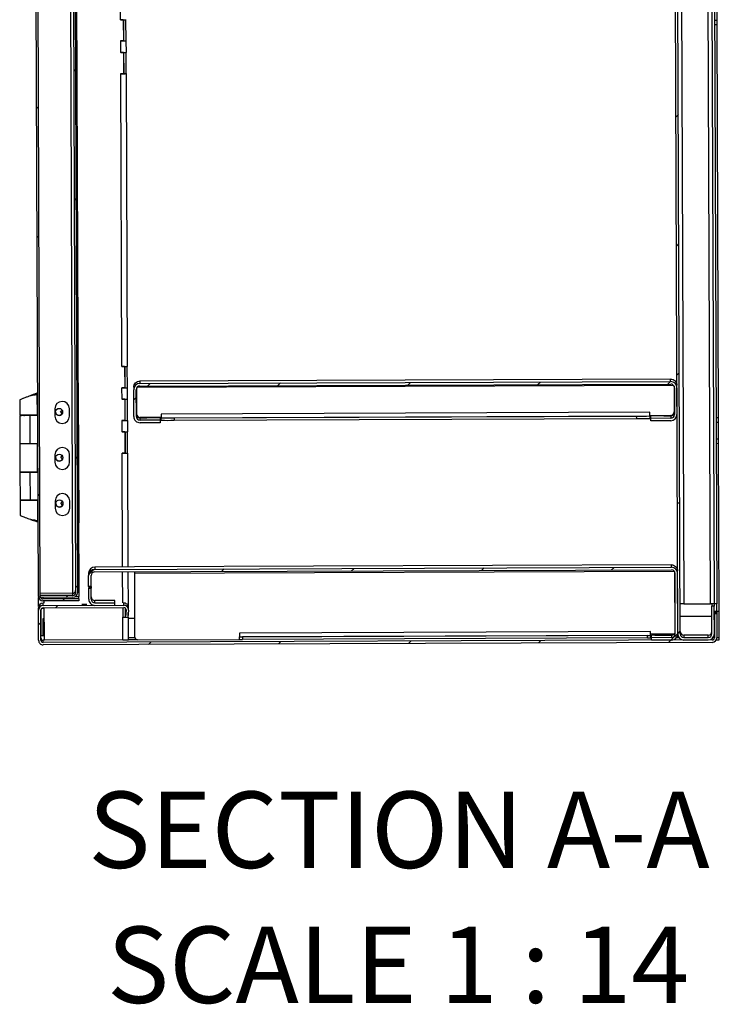
# Model space of a CAD drawing. Units: inches. Extents: x 0.5 to 10.5, y 0.5 to 8.
# Drawn here: x 6.4 to 7.3, y 5.2 to 6.5 of the extents above; entities that cross this region are included whole.
import ezdxf

# ---------------------------------------------------------------- set-up
doc = ezdxf.new("R2010")
doc.units = ezdxf.units.IN
doc.header["$MEASUREMENT"] = 0
doc.styles.add('SLDTEXTSTYLE0', font='TXT', dxfattribs={"width": 0.75})
doc.styles.add('SLDTEXTSTYLE3', font='TXT', dxfattribs={"width": 0.6875})

msp = doc.modelspace()

# ---------------------------------------------------------------- hatches: boundary and pattern name
at = {"linetype": 'Continuous', "lineweight": 18}
h = msp.add_hatch(dxfattribs=at)
h.set_pattern_fill('ANSI31', style=0)
edge = h.paths.add_edge_path(flags=0)
edge.add_line((7.3044, 7.36348), (7.30454, 7.32583))
edge.add_line((7.30454, 7.32583), (7.30797, 7.32585))
edge.add_line((7.30797, 7.32585), (7.30783, 7.36349))
edge.add_ellipse((7.2994, 7.36346), major_axis=(0.00003, -0.00843), ratio=0.9999931, start_angle=90, end_angle=180)
edge.add_line((7.29937, 7.37189), (7.26623, 7.37176))
edge.add_ellipse((7.26626, 7.36334), major_axis=(0.00003, -0.00843), ratio=0.9999931, start_angle=180, end_angle=270)
edge.add_line((7.25783, 7.3633), (7.26409, 5.6723))
edge.add_ellipse((7.27252, 5.67234), major_axis=(0.00003, -0.00843), ratio=0.9999931, start_angle=270, end_angle=360)
edge.add_line((7.27255, 5.66391), (7.30569, 5.66403))
edge.add_ellipse((7.30566, 5.67246), major_axis=(0.00003, -0.00843), ratio=0.9999931, start_angle=0, end_angle=90)
edge.add_line((7.31409, 5.67249), (7.31395, 5.71013))
edge.add_line((7.31395, 5.71013), (7.31052, 5.71012))
edge.add_line((7.31052, 5.71012), (7.31066, 5.67248))
edge.add_ellipse((7.30566, 5.67246), major_axis=(0.00002, -0.005), ratio=0.9999931, start_angle=0, end_angle=90, ccw=False)
edge.add_line((7.30568, 5.66746), (7.27254, 5.66734))
edge.add_ellipse((7.27252, 5.67234), major_axis=(0.00002, -0.005), ratio=0.9999931, start_angle=-90, end_angle=0, ccw=False)
edge.add_line((7.26752, 5.67232), (7.26126, 7.36332))
edge.add_ellipse((7.26626, 7.36334), major_axis=(0.00002, -0.005), ratio=0.9999931, start_angle=180, end_angle=270, ccw=False)
edge.add_line((7.26624, 7.36834), (7.29938, 7.36846))
edge.add_ellipse((7.2994, 7.36346), major_axis=(0.00002, -0.005), ratio=0.9999931, start_angle=90, end_angle=180, ccw=False)
h = msp.add_hatch(dxfattribs=at)
h.set_pattern_fill('ANSI32', angle=3e-322, style=0)
edge = h.paths.add_edge_path(flags=0)
edge.add_line((6.44088, 7.30939), (6.44087, 7.31192))
edge.add_line((6.44087, 7.31192), (6.39198, 7.31174))
edge.add_ellipse((6.392, 7.30563), major_axis=(-0.00002, 0.00611), ratio=0.9999931, start_angle=0, end_angle=90)
edge.add_line((6.38589, 7.30561), (6.39175, 5.72354))
edge.add_ellipse((6.39786, 5.72356), major_axis=(0.00002, -0.00611), ratio=0.9999931, start_angle=270, end_angle=360)
edge.add_line((6.39788, 5.71746), (6.44677, 5.71764))
edge.add_line((6.44677, 5.71764), (6.44676, 5.72017))
edge.add_line((6.44676, 5.72017), (6.39787, 5.71999))
edge.add_ellipse((6.39786, 5.72356), major_axis=(0.00001, -0.00357), ratio=0.9999931, start_angle=-90, end_angle=0, ccw=False)
edge.add_line((6.39429, 5.72355), (6.38843, 7.30562))
edge.add_ellipse((6.392, 7.30563), major_axis=(-0.00001, 0.00357), ratio=0.9999931, start_angle=0, end_angle=90, ccw=False)
edge.add_line((6.39199, 7.30921), (6.44088, 7.30939))
h = msp.add_hatch(dxfattribs=at)
h.set_pattern_fill('ANSI32', angle=3e-322, style=0)
edge = h.paths.add_edge_path(flags=0)
edge.add_ellipse((6.43888, 5.72836), major_axis=(-0.00001, 0.00357), ratio=0.9999931, start_angle=180, end_angle=270, ccw=False)
edge.add_line((6.43889, 5.72479), (6.39428, 5.72462))
edge.add_line((6.39428, 5.72462), (6.39429, 5.72209))
edge.add_line((6.39429, 5.72209), (6.4389, 5.72225))
edge.add_ellipse((6.43888, 5.72836), major_axis=(-0.00002, 0.00611), ratio=0.9999931, start_angle=180, end_angle=270)
edge.add_line((6.44498, 5.72838), (6.43916, 7.30117))
edge.add_ellipse((6.43305, 7.30114), major_axis=(0.00002, -0.00611), ratio=0.9999931, start_angle=90, end_angle=180)
edge.add_line((6.43303, 7.30725), (6.38842, 7.30709))
edge.add_line((6.38842, 7.30709), (6.38843, 7.30455))
edge.add_line((6.38843, 7.30455), (6.43304, 7.30471))
edge.add_ellipse((6.43305, 7.30114), major_axis=(0.00001, -0.00357), ratio=0.9999931, start_angle=90, end_angle=180, ccw=False)
edge.add_line((6.43662, 7.30116), (6.44245, 5.72837))
h = msp.add_hatch(dxfattribs=at)
h.set_pattern_fill('ANSI31', style=0)
edge = h.paths.add_edge_path(flags=0)
edge.add_line((6.55766, 5.96055), (6.55765, 5.96398))
edge.add_line((6.55765, 5.96398), (6.53036, 5.96388))
edge.add_ellipse((6.53034, 5.96888), major_axis=(-0.00002, 0.005), ratio=0.9999931, start_angle=90, end_angle=180, ccw=False)
edge.add_line((6.52534, 5.96886), (6.52521, 6.00557))
edge.add_ellipse((6.53021, 6.00559), major_axis=(0.00002, -0.005), ratio=0.9999931, start_angle=180, end_angle=270, ccw=False)
edge.add_line((6.53019, 6.01059), (7.2544, 6.01327))
edge.add_ellipse((7.25442, 6.00827), major_axis=(-0.00002, 0.005), ratio=0.9999931, start_angle=-90, end_angle=0, ccw=False)
edge.add_line((7.25942, 6.00829), (7.25955, 5.97158))
edge.add_ellipse((7.25455, 5.97156), major_axis=(0.00002, -0.005), ratio=0.9999931, start_angle=0, end_angle=90, ccw=False)
edge.add_line((7.25457, 5.96656), (7.22728, 5.96646))
edge.add_line((7.22728, 5.96646), (7.2273, 5.96303))
edge.add_line((7.2273, 5.96303), (7.25458, 5.96313))
edge.add_ellipse((7.25455, 5.97156), major_axis=(0.00003, -0.00843), ratio=0.9999931, start_angle=360, end_angle=450)
edge.add_line((7.26298, 5.97159), (7.26284, 6.0083))
edge.add_ellipse((7.25442, 6.00827), major_axis=(-0.00003, 0.00843), ratio=0.9999931, start_angle=270, end_angle=360)
edge.add_line((7.25438, 6.0167), (6.53018, 6.01402))
edge.add_ellipse((6.53021, 6.00559), major_axis=(0.00003, -0.00843), ratio=0.9999931, start_angle=180, end_angle=270)
edge.add_line((6.52178, 6.00556), (6.52191, 5.96885))
edge.add_ellipse((6.53034, 5.96888), major_axis=(-0.00003, 0.00843), ratio=0.9999931, start_angle=90, end_angle=180)
edge.add_line((6.53037, 5.96045), (6.55766, 5.96055))
h = msp.add_hatch(dxfattribs=at)
h.set_pattern_fill('ANSI31', style=0)
edge = h.paths.add_edge_path(flags=0)
edge.add_line((7.22839, 5.66717), (7.22841, 5.66374))
edge.add_line((7.22841, 5.66374), (7.25569, 5.66384))
edge.add_ellipse((7.25566, 5.67227), major_axis=(0.00003, -0.00843), ratio=0.9999931, start_angle=360, end_angle=450)
edge.add_line((7.26409, 5.6723), (7.26378, 5.75491))
edge.add_ellipse((7.25535, 5.75488), major_axis=(-0.00003, 0.00843), ratio=0.9999931, start_angle=270, end_angle=360)
edge.add_line((7.25532, 5.76331), (6.46861, 5.7604))
edge.add_ellipse((6.46865, 5.75197), major_axis=(-0.00003, 0.00843), ratio=0.9999931, start_angle=0, end_angle=90)
edge.add_line((6.46022, 5.75194), (6.46027, 5.737))
edge.add_line((6.46027, 5.737), (6.4637, 5.73701))
edge.add_line((6.4637, 5.73701), (6.46365, 5.75195))
edge.add_ellipse((6.46865, 5.75197), major_axis=(-0.00002, 0.005), ratio=0.9999931, start_angle=0, end_angle=90, ccw=False)
edge.add_line((6.46863, 5.75697), (7.25534, 5.75988))
edge.add_ellipse((7.25535, 5.75488), major_axis=(-0.00002, 0.005), ratio=0.9999931, start_angle=-90, end_angle=0, ccw=False)
edge.add_line((7.26035, 5.7549), (7.26066, 5.67229))
edge.add_ellipse((7.25566, 5.67227), major_axis=(0.00002, -0.005), ratio=0.9999931, start_angle=0, end_angle=90, ccw=False)
edge.add_line((7.25568, 5.66727), (7.22839, 5.66717))
h = msp.add_hatch(dxfattribs=at)
h.set_pattern_fill('ANSI31', style=0)
edge = h.paths.add_edge_path(flags=0)
edge.add_line((6.4688, 5.71129), (6.49608, 5.71139))
edge.add_line((6.49608, 5.71139), (6.49607, 5.71482))
edge.add_line((6.49607, 5.71482), (6.46878, 5.71472))
edge.add_ellipse((6.46876, 5.71972), major_axis=(-0.00002, 0.005), ratio=0.9999931, start_angle=90, end_angle=180, ccw=False)
edge.add_line((6.46376, 5.7197), (6.46371, 5.73468))
edge.add_line((6.46371, 5.73468), (6.46028, 5.73467))
edge.add_line((6.46028, 5.73467), (6.46034, 5.71969))
edge.add_ellipse((6.46876, 5.71972), major_axis=(-0.00003, 0.00843), ratio=0.9999931, start_angle=90, end_angle=180)
h = msp.add_hatch(dxfattribs=at)
h.set_pattern_fill('ANSI31', style=0)
edge = h.paths.add_edge_path(flags=0)
edge.add_line((7.31732, 5.66707), (7.3172, 5.69979))
edge.add_line((7.3172, 5.69979), (7.31399, 5.69978))
edge.add_line((7.31399, 5.69978), (7.31411, 5.66706))
edge.add_ellipse((7.31111, 5.66705), major_axis=(-0.00001, 0.003), ratio=0.9999931, start_angle=180, end_angle=270, ccw=False)
edge.add_line((7.31112, 5.66405), (6.3982, 5.66067))
edge.add_ellipse((6.39819, 5.66367), major_axis=(-0.00001, 0.003), ratio=0.9999931, start_angle=90, end_angle=180, ccw=False)
edge.add_line((6.39519, 5.66366), (6.39503, 5.7048))
edge.add_ellipse((6.39803, 5.70481), major_axis=(-0.00001, 0.003), ratio=0.9999931, start_angle=0, end_angle=90, ccw=False)
edge.add_line((6.39802, 5.70781), (6.50824, 5.70822))
edge.add_ellipse((6.50825, 5.70522), major_axis=(-0.00001, 0.003), ratio=0.9999931, start_angle=-95, end_angle=0, ccw=False)
edge.add_line((6.51124, 5.70497), (6.51041, 5.69501))
edge.add_line((6.51041, 5.69501), (6.51361, 5.69474))
edge.add_line((6.51361, 5.69474), (6.51444, 5.7047))
edge.add_ellipse((6.50825, 5.70522), major_axis=(-0.00002, 0.00621), ratio=0.9999931, start_angle=265, end_angle=360)
edge.add_line((6.50823, 5.71144), (6.39801, 5.71103))
edge.add_ellipse((6.39803, 5.70481), major_axis=(-0.00002, 0.00621), ratio=0.9999931, start_angle=0, end_angle=90)
edge.add_line((6.39182, 5.70479), (6.39197, 5.66365))
edge.add_ellipse((6.39819, 5.66367), major_axis=(-0.00002, 0.00621), ratio=0.9999931, start_angle=90, end_angle=180)
edge.add_line((6.39821, 5.65746), (7.31113, 5.66084))
edge.add_ellipse((7.31111, 5.66705), major_axis=(-0.00002, 0.00621), ratio=0.9999931, start_angle=180, end_angle=270)

# ---------------------------------------------------------------- linework, layer by layer
at = {"color": 7, "linetype": 'Continuous', "lineweight": 25}
for p, q in [((7.26409, 5.6723), (7.25783, 7.3633)), ((7.26752, 5.67232), (7.26126, 7.36332)), ((7.26638, 7.3289), (7.27236, 5.71335)), ((6.44088, 7.30939), (6.44675, 5.72325)), ((6.39175, 5.72354), (6.38589, 7.30561)), ((6.39429, 5.72355), (6.38843, 7.30562)), ((6.43888, 5.72785), (6.43304, 7.30471)), ((6.43662, 7.30116), (6.44245, 5.72837)), ((6.43916, 7.30117), (6.44498, 5.72838)), ((7.30872, 5.71349), (7.30286, 7.29697)), ((7.30847, 7.13167), (7.31372, 5.71335)), ((7.3119, 7.13168), (7.31715, 5.71336)), ((7.31763, 6.50979), (7.31755, 6.53265)), ((6.50385, 6.51033), (6.50379, 6.52591)), ((6.50756, 6.51034), (6.50363, 6.51033)), ((6.50385, 6.51033), (6.50363, 6.51033)), ((6.50363, 6.51033), (6.50363, 6.51033)), ((6.50756, 6.51035), (6.50756, 6.51034)), ((6.50756, 6.51034), (6.50767, 6.48136)), ((6.50779, 6.51035), (6.5079, 6.48139)), ((6.51132, 6.48141), (6.51121, 6.51038)), ((7.3142, 6.50978), (7.31763, 6.50979)), ((7.31766, 6.50334), (7.31423, 6.50333)), ((7.31766, 6.50334), (7.31763, 6.50979)), ((7.31964, 5.96763), (7.31766, 6.50334)), ((6.50767, 6.48136), (6.50374, 6.48134)), ((6.50374, 6.48134), (6.50374, 6.48133)), ((6.50374, 6.48133), (6.50396, 6.48133)), ((6.50401, 6.46569), (6.50396, 6.48133)), ((6.5079, 6.48139), (6.51132, 6.48141)), ((6.5079, 6.48139), (6.50822, 6.48138)), ((6.50822, 6.48138), (6.50822, 6.48138)), ((6.51164, 6.48139), (6.51132, 6.48141)), ((6.51173, 6.46575), (6.51167, 6.48139)), ((6.50773, 6.4657), (6.5038, 6.46568)), ((6.50401, 6.46569), (6.5038, 6.46569)), ((6.5038, 6.46569), (6.5038, 6.46568)), ((6.50773, 6.46571), (6.50773, 6.4657)), ((6.50773, 6.4657), (6.50783, 6.43671)), ((6.50796, 6.46571), (6.50807, 6.43675)), ((6.51148, 6.43676), (6.51137, 6.46574)), ((6.50783, 6.43671), (6.50391, 6.4367)), ((6.50391, 6.4367), (6.50391, 6.43669)), ((6.50391, 6.43669), (6.50412, 6.43669)), ((6.5056, 6.03713), (6.50412, 6.43669)), ((6.50807, 6.43675), (6.51148, 6.43676)), ((6.50807, 6.43675), (6.50839, 6.43674)), ((6.50839, 6.43674), (6.50839, 6.43674)), ((6.51148, 6.43676), (6.51181, 6.43675)), ((6.51331, 6.03718), (6.51183, 6.43675)), ((6.5056, 6.03713), (6.50539, 6.03713)), ((6.50539, 6.03713), (6.50539, 6.03712)), ((6.50931, 6.03713), (6.50539, 6.03712)), ((6.50931, 6.03714), (6.50931, 6.03713)), ((6.50931, 6.03713), (6.50942, 6.00815)), ((6.50955, 6.03714), (6.50965, 6.00818)), ((6.51307, 6.0082), (6.51296, 6.03717)), ((7.25437, 6.01996), (6.53016, 6.01728)), ((7.25438, 6.0167), (7.25437, 6.01996)), ((6.50942, 6.00815), (6.50549, 6.00813)), ((6.50549, 6.00813), (6.50549, 6.00813)), ((6.50549, 6.00813), (6.50571, 6.00813)), ((6.50576, 5.99248), (6.50571, 6.00813)), ((6.50965, 6.00818), (6.51307, 6.0082)), ((6.50965, 6.00818), (6.50998, 6.00817)), ((6.50998, 6.00817), (6.50998, 6.00817)), ((6.51339, 6.00819), (6.51307, 6.0082)), ((6.51348, 5.99254), (6.51342, 6.00818)), ((6.52177, 6.00885), (6.52178, 6.00556)), ((6.52191, 5.96885), (6.52178, 6.00556)), ((6.52534, 5.96886), (6.52521, 6.00557)), ((6.52556, 6.00743), (6.52569, 5.9725)), ((6.52642, 6.00886), (7.25818, 6.01157)), ((6.53016, 6.01728), (6.53018, 6.01402)), ((6.53018, 6.01402), (7.25438, 6.0167)), ((6.53019, 6.01059), (7.2544, 6.01327)), ((7.25905, 6.01015), (7.25918, 5.97521)), ((7.25942, 6.00829), (7.25955, 5.97158)), ((7.26284, 6.0083), (7.26298, 5.97159)), ((6.36617, 5.9918), (6.36624, 5.97108)), ((6.37818, 5.99637), (6.37818, 5.99635)), ((6.39072, 6.00125), (6.38514, 5.99892)), ((6.39031, 5.97117), (6.39021, 5.99893)), ((6.44659, 6.00247), (6.44572, 6.00247)), ((6.44659, 6.00248), (6.44659, 6.00247)), ((6.44725, 5.8239), (6.44659, 6.00247)), ((6.50948, 5.99249), (6.50555, 5.99248)), ((6.50576, 5.99248), (6.50555, 5.99248)), ((6.50555, 5.99248), (6.50555, 5.99248)), ((6.50948, 5.9925), (6.50948, 5.99249)), ((6.50948, 5.99249), (6.50959, 5.96351)), ((6.50971, 5.9925), (6.50982, 5.96354)), ((6.51323, 5.96356), (6.51313, 5.99253)), ((6.41405, 5.97951), (6.41409, 5.96951)), ((6.43409, 5.96958), (6.43405, 5.97958)), ((6.36624, 5.97051), (6.36639, 5.9323)), ((6.39084, 5.97059), (6.37944, 5.97054)), ((6.38037, 5.97052), (6.37944, 5.97054)), ((6.39084, 5.97057), (6.38037, 5.97052)), ((6.38051, 5.93231), (6.38037, 5.97052)), ((6.38479, 5.97058), (6.39001, 5.97059)), ((6.38479, 5.97058), (6.38479, 5.97056)), ((6.39001, 5.97059), (6.39001, 5.97058)), ((6.39083, 5.97119), (6.39031, 5.97119)), ((6.39032, 5.97059), (6.39032, 5.9706)), ((6.42189, 5.97561), (6.42404, 5.97779)), ((6.42189, 5.9756), (6.42405, 5.97778)), ((6.42189, 5.97561), (6.42189, 5.9756)), ((6.4243, 5.97321), (6.42189, 5.9756)), ((6.53035, 5.96717), (6.53978, 5.9672)), ((6.53036, 5.96388), (6.53035, 5.96717)), ((6.55906, 5.96762), (6.5307, 5.96752)), ((6.55763, 5.9672), (6.55765, 5.96398)), ((7.22583, 5.97473), (6.55904, 5.97226)), ((6.55904, 5.97226), (6.55906, 5.96724)), ((6.55906, 5.96724), (7.22584, 5.96971)), ((6.55906, 5.96724), (6.55906, 5.96721)), ((6.55908, 5.96378), (6.55906, 5.96721)), ((6.57692, 5.96721), (7.20799, 5.96955)), ((6.57692, 5.96721), (6.57693, 5.96378)), ((6.57693, 5.96378), (7.208, 5.96612)), ((7.208, 5.96612), (7.20799, 5.96955)), ((7.22584, 5.96971), (7.22583, 5.97473)), ((7.2542, 5.97019), (7.22584, 5.97009)), ((7.22584, 5.96968), (7.22584, 5.96971)), ((7.22584, 5.96968), (7.22586, 5.96625)), ((7.22728, 5.96646), (7.22727, 5.96968)), ((7.25457, 5.96656), (7.22728, 5.96646)), ((7.2273, 5.96303), (7.22728, 5.96646)), ((7.24513, 5.96982), (7.25456, 5.96985)), ((7.25456, 5.96985), (7.25457, 5.96656)), ((7.31621, 5.96762), (7.31964, 5.96763)), ((7.31966, 5.96123), (7.31964, 5.96763)), ((6.50959, 5.96351), (6.50566, 5.96349)), ((6.50566, 5.96349), (6.50566, 5.96348)), ((6.50566, 5.96348), (6.50587, 5.96348)), ((6.50593, 5.94784), (6.50587, 5.96348)), ((6.50982, 5.96354), (6.51323, 5.96356)), ((6.50982, 5.96354), (6.51014, 5.96353)), ((6.51014, 5.96353), (6.51014, 5.96353)), ((6.51356, 5.96354), (6.51323, 5.96356)), ((6.51364, 5.9479), (6.51359, 5.96354)), ((6.55765, 5.96398), (6.53036, 5.96388)), ((6.55766, 5.96055), (6.53037, 5.96045)), ((6.55765, 5.96398), (6.55766, 5.96055)), ((7.25458, 5.96313), (7.2273, 5.96303)), ((7.31623, 5.96122), (7.31966, 5.96123)), ((7.31975, 5.93837), (7.31966, 5.96123)), ((6.50964, 5.94785), (6.50572, 5.94783)), ((6.50593, 5.94784), (6.50572, 5.94784)), ((6.50572, 5.94784), (6.50572, 5.94783)), ((6.50964, 5.94786), (6.50964, 5.94785)), ((6.50964, 5.94785), (6.50975, 5.91886)), ((6.50988, 5.94786), (6.50998, 5.9189)), ((6.5134, 5.91891), (6.51329, 5.94789)), ((7.31632, 5.93836), (7.31975, 5.93837)), ((7.31977, 5.93192), (7.31975, 5.93837)), ((6.36639, 5.9323), (6.36653, 5.89344)), ((6.38051, 5.93231), (6.39098, 5.93235)), ((6.3906, 5.89353), (6.39046, 5.93235)), ((7.31977, 5.93192), (7.31634, 5.93191)), ((7.32062, 5.703), (7.31977, 5.93192)), ((6.41429, 5.91665), (6.41432, 5.90665)), ((6.42212, 5.91312), (6.42427, 5.91529)), ((6.42212, 5.9131), (6.42428, 5.91528)), ((6.42212, 5.91312), (6.42212, 5.9131)), ((6.42453, 5.91071), (6.42212, 5.9131)), ((6.43432, 5.90673), (6.43428, 5.91673)), ((6.50975, 5.91886), (6.50582, 5.91885)), ((6.50582, 5.91885), (6.50582, 5.91884)), ((6.50582, 5.91884), (6.50604, 5.91884)), ((6.50661, 5.76365), (6.50604, 5.91884)), ((6.50998, 5.9189), (6.5134, 5.91891)), ((6.50998, 5.9189), (6.51031, 5.91889)), ((6.51031, 5.91889), (6.51031, 5.91889)), ((6.51372, 5.9189), (6.5134, 5.91891)), ((6.51433, 5.76368), (6.51375, 5.9189)), ((6.36653, 5.89294), (6.36667, 5.85473)), ((6.39112, 5.89302), (6.37973, 5.89297)), ((6.38066, 5.89295), (6.37973, 5.89297)), ((6.39112, 5.893), (6.38066, 5.89295)), ((6.3808, 5.85474), (6.38066, 5.89295)), ((6.38508, 5.89301), (6.39029, 5.89302)), ((6.38508, 5.89301), (6.38508, 5.89299)), ((6.39029, 5.89302), (6.39029, 5.89301)), ((6.39112, 5.89355), (6.3906, 5.89355)), ((6.3906, 5.89301), (6.3906, 5.89303)), ((6.36667, 5.85466), (6.36675, 5.83403)), ((6.37987, 5.85473), (6.39126, 5.85477)), ((6.37987, 5.85473), (6.38, 5.85473)), ((6.37987, 5.85468), (6.37987, 5.85473)), ((6.3808, 5.85474), (6.39126, 5.85478)), ((6.38522, 5.85473), (6.39044, 5.85476)), ((6.38522, 5.85472), (6.38522, 5.85473)), ((6.39085, 5.82699), (6.39075, 5.85475)), ((6.41452, 5.8538), (6.41455, 5.8438)), ((6.42235, 5.85062), (6.42451, 5.85279)), ((6.42235, 5.8506), (6.42451, 5.85278)), ((6.42235, 5.85062), (6.42235, 5.8506)), ((6.42476, 5.84821), (6.42235, 5.8506)), ((6.43455, 5.84387), (6.43452, 5.85387)), ((6.38111, 5.82893), (6.38117, 5.8289)), ((6.3854, 5.82697), (6.38532, 5.82697)), ((6.38589, 5.82696), (6.39138, 5.8247)), ((6.44638, 5.8239), (6.44725, 5.8239)), ((6.52267, 5.76371), (6.4686, 5.76351)), ((6.4686, 5.76351), (6.46861, 5.7604)), ((7.25531, 5.76656), (6.52267, 5.76384)), ((6.52267, 5.76384), (6.52267, 5.76371)), ((7.25532, 5.76331), (7.25531, 5.76656)), ((6.46021, 5.75505), (6.46022, 5.75194)), ((6.46027, 5.737), (6.46022, 5.75194)), ((6.4637, 5.73701), (6.46365, 5.75195)), ((6.46861, 5.7604), (7.25532, 5.76331)), ((6.46863, 5.75697), (7.25534, 5.75988)), ((6.50679, 5.71456), (6.50664, 5.75711)), ((6.51453, 5.70962), (6.51435, 5.75714)), ((6.5227, 5.75543), (7.25913, 5.75816)), ((6.5227, 5.75717), (6.5227, 5.75543)), ((6.5227, 5.75543), (6.52303, 5.66868)), ((7.25963, 5.75747), (7.25995, 5.67198)), ((7.26066, 5.67229), (7.26035, 5.7549)), ((7.26409, 5.6723), (7.26378, 5.75491)), ((6.4637, 5.73701), (6.46027, 5.737)), ((6.46027, 5.737), (6.46028, 5.73583)), ((6.4637, 5.73701), (6.4637, 5.73585)), ((6.43888, 5.72785), (6.39427, 5.72768)), ((6.43889, 5.72479), (6.39428, 5.72462)), ((6.39429, 5.72209), (6.39428, 5.72462)), ((6.43889, 5.72479), (6.43888, 5.72785)), ((6.4422, 5.72324), (6.44675, 5.72325)), ((6.44244, 5.73142), (6.44228, 5.73053)), ((6.44676, 5.72017), (6.44675, 5.72325)), ((6.4637, 5.73585), (6.46028, 5.73583)), ((6.46028, 5.73583), (6.46028, 5.73467)), ((6.46028, 5.73467), (6.46371, 5.73468)), ((6.46034, 5.71969), (6.46028, 5.73467)), ((6.4637, 5.73585), (6.46371, 5.73468)), ((6.46376, 5.7197), (6.46371, 5.73468)), ((6.39202, 5.70954), (6.39197, 5.72194)), ((6.4389, 5.72225), (6.39429, 5.72209)), ((6.39786, 5.7221), (6.39787, 5.71999)), ((6.44676, 5.72017), (6.39787, 5.71999)), ((6.44677, 5.71764), (6.39788, 5.71746)), ((6.39801, 5.71103), (6.398, 5.71416)), ((6.39824, 5.71416), (6.398, 5.71416)), ((6.39801, 5.71103), (6.50823, 5.71144)), ((6.39971, 5.71416), (6.3997, 5.71746)), ((6.44676, 5.72017), (6.44677, 5.71764)), ((6.45086, 5.71235), (6.45086, 5.71235)), ((6.45086, 5.71191), (6.45086, 5.7119)), ((6.45762, 5.71238), (6.45756, 5.71238)), ((6.45756, 5.71237), (6.45762, 5.71237)), ((6.45756, 5.71237), (6.45756, 5.71237)), ((6.45763, 5.71194), (6.45756, 5.71194)), ((6.45756, 5.71193), (6.45763, 5.71193)), ((6.45756, 5.71193), (6.45756, 5.71193)), ((6.49177, 5.71792), (6.46877, 5.71783)), ((6.46878, 5.71472), (6.46877, 5.71783)), ((6.46878, 5.71472), (6.49607, 5.71482)), ((6.4688, 5.71129), (6.49608, 5.71139)), ((6.49607, 5.71482), (6.49606, 5.71792)), ((6.49608, 5.71139), (6.49607, 5.71482)), ((6.50823, 5.71144), (6.50822, 5.71456)), ((7.27236, 5.71335), (7.30872, 5.71349)), ((7.31394, 5.71333), (7.31051, 5.71332)), ((7.31051, 5.71332), (7.31052, 5.71012)), ((7.31395, 5.71013), (7.31052, 5.71012)), ((7.31066, 5.67248), (7.31052, 5.71012)), ((7.31287, 5.71333), (7.31286, 5.71349)), ((7.31715, 5.71336), (7.31372, 5.71335)), ((7.31394, 5.71333), (7.31395, 5.71013)), ((7.31409, 5.67249), (7.31395, 5.71013)), ((7.31719, 5.70298), (7.31715, 5.71336)), ((6.39182, 5.70479), (6.39181, 5.70792)), ((6.39197, 5.66365), (6.39182, 5.70479)), ((6.39519, 5.66366), (6.39503, 5.7048)), ((6.39559, 5.67025), (6.39546, 5.70635)), ((6.39802, 5.70781), (6.50824, 5.70822)), ((6.39974, 5.70738), (6.39974, 5.70782)), ((6.39988, 5.67023), (6.39974, 5.70738)), ((6.50682, 5.70822), (6.50687, 5.69527)), ((6.5104, 5.69819), (6.51036, 5.70735)), ((6.51107, 5.70625), (6.51039, 5.69818)), ((6.51041, 5.69501), (6.51039, 5.69818)), ((6.51124, 5.70497), (6.51041, 5.69501)), ((6.51076, 5.70687), (6.51077, 5.70268)), ((6.51124, 5.70497), (6.51124, 5.70549)), ((6.51444, 5.7047), (6.51361, 5.69474)), ((6.51421, 5.69535), (6.51419, 5.70168)), ((6.51447, 5.70524), (6.51445, 5.70837)), ((7.25986, 5.69645), (7.26057, 5.69645)), ((7.26743, 5.69648), (7.31057, 5.69664)), ((7.31719, 5.70299), (7.31398, 5.70298)), ((7.31719, 5.70199), (7.31398, 5.70198)), ((7.31398, 5.70185), (7.31719, 5.70186)), ((7.3172, 5.70001), (7.31399, 5.7)), ((7.3172, 5.69988), (7.31399, 5.69986)), ((7.3172, 5.69979), (7.31399, 5.69978)), ((7.31399, 5.69978), (7.31411, 5.66706)), ((7.32062, 5.703), (7.31719, 5.70298)), ((7.31719, 5.70298), (7.31719, 5.70199)), ((7.31719, 5.70199), (7.31719, 5.70186)), ((7.31719, 5.70186), (7.3172, 5.70001)), ((7.3172, 5.70001), (7.3172, 5.69988)), ((7.3172, 5.69979), (7.3172, 5.69988)), ((7.3172, 5.69979), (7.31732, 5.66707)), ((7.32075, 5.6673), (7.32062, 5.703)), ((6.39808, 5.69326), (6.39979, 5.69327)), ((6.39808, 5.69327), (6.39808, 5.69326)), ((6.39816, 5.67024), (6.39808, 5.69326)), ((6.50698, 5.6642), (6.50687, 5.69527)), ((6.51041, 5.69501), (6.51361, 5.69474)), ((6.51366, 5.69534), (6.51421, 5.69535)), ((6.51421, 5.69535), (6.51455, 5.69533)), ((6.51469, 5.66426), (6.51458, 5.69533)), ((6.51459, 5.69369), (6.52293, 5.69372)), ((6.39516, 5.67025), (6.39559, 5.67025)), ((6.3999, 5.66381), (6.39988, 5.67023)), ((7.22693, 5.67543), (6.66587, 5.67336)), ((6.66587, 5.67336), (6.66588, 5.66834)), ((6.66588, 5.66834), (7.22695, 5.67041)), ((7.22267, 5.6703), (6.67017, 5.66825)), ((7.22268, 5.66687), (7.22267, 5.6703)), ((7.22695, 5.67041), (7.22693, 5.67543)), ((7.25995, 5.67198), (7.22695, 5.67186)), ((7.22695, 5.67041), (7.22695, 5.67033)), ((7.22695, 5.67033), (7.22697, 5.6669)), ((7.22695, 5.67004), (7.22838, 5.67005)), ((7.22839, 5.66717), (7.22838, 5.67044)), ((7.23267, 5.67047), (7.25567, 5.67055)), ((7.25567, 5.67055), (7.25568, 5.66727)), ((7.30567, 5.67066), (7.27252, 5.67054)), ((7.27252, 5.67054), (7.27254, 5.66734)), ((7.30568, 5.66746), (7.30567, 5.67066)), ((6.3982, 5.66067), (6.39819, 5.6638)), ((6.39819, 5.6638), (6.39819, 5.6638)), ((7.31112, 5.66405), (6.3982, 5.66067)), ((7.31113, 5.66084), (6.39821, 5.65746)), ((6.50698, 5.6642), (6.3999, 5.66381)), ((6.51468, 5.66741), (6.52322, 5.66744)), ((6.52684, 5.66444), (6.51469, 5.6644)), ((6.52733, 5.66441), (6.6659, 5.66493)), ((6.66588, 5.66825), (6.66588, 5.66834)), ((6.6659, 5.66482), (6.66588, 5.66825)), ((6.67017, 5.66825), (6.67018, 5.66482)), ((7.22268, 5.66687), (6.67018, 5.66482)), ((7.22839, 5.66704), (7.22696, 5.66703)), ((7.25568, 5.66727), (7.22839, 5.66717)), ((7.22841, 5.66374), (7.22839, 5.66717)), ((7.25569, 5.66384), (7.22841, 5.66374)), ((7.26585, 5.66718), (7.26236, 5.66716)), ((7.27254, 5.66734), (7.30568, 5.66746)), ((7.27255, 5.66391), (7.30569, 5.66403)), ((7.31112, 5.66405), (7.31111, 5.66603)), ((7.31303, 5.66796), (7.31303, 5.66837)), ((7.31656, 5.66407), (7.32055, 5.66409)), ((7.31732, 5.66729), (7.32075, 5.6673)), ((7.32055, 5.66409), (7.32054, 5.6673))]:
    msp.add_line(p, q, dxfattribs=at)
at = {"color": 7, "linetype": 'Continuous', "lineweight": 25, "flags": 128}
for points in [[(6.38037, 5.97052), (6.37676, 5.97051), (6.3733, 5.9705), (6.37027, 5.9705), (6.36797, 5.9705), (6.36659, 5.9705), (6.36627, 5.97052), (6.36702, 5.97053), (6.36878, 5.97055), (6.3714, 5.97057), (6.37463, 5.97059), (6.37819, 5.9706), (6.38176, 5.97061), (6.38502, 5.97062), (6.38767, 5.97062), (6.38948, 5.97062), (6.39028, 5.97061), (6.39001, 5.97059)], [(6.37944, 5.97054), (6.37683, 5.97053), (6.37444, 5.97052), (6.37264, 5.97052), (6.3717, 5.97053), (6.37177, 5.97054), (6.37283, 5.97055), (6.37472, 5.97057), (6.37716, 5.97058), (6.37977, 5.97059), (6.38215, 5.97059), (6.38394, 5.97059), (6.38487, 5.97059), (6.38479, 5.97058)], [(6.38066, 5.89295), (6.37705, 5.89294), (6.37358, 5.89293), (6.37056, 5.89292), (6.36826, 5.89293), (6.36688, 5.89293), (6.36655, 5.89295), (6.36731, 5.89296), (6.36907, 5.89298), (6.37168, 5.893), (6.37492, 5.89302), (6.37848, 5.89303), (6.38205, 5.89304), (6.38531, 5.89305), (6.38796, 5.89305), (6.38977, 5.89305), (6.39057, 5.89304), (6.39029, 5.89302)], [(6.37973, 5.89297), (6.37712, 5.89296), (6.37473, 5.89295), (6.37293, 5.89295), (6.37199, 5.89296), (6.37205, 5.89297), (6.37311, 5.89298), (6.37501, 5.893), (6.37744, 5.89301), (6.38005, 5.89302), (6.38243, 5.89302), (6.38423, 5.89302), (6.38515, 5.89302), (6.38508, 5.89301)], [(6.39044, 5.85476), (6.39071, 5.85474), (6.38991, 5.85473), (6.3881, 5.85471), (6.38545, 5.85469), (6.38219, 5.85467), (6.37862, 5.85466), (6.37506, 5.85465), (6.37183, 5.85464), (6.36921, 5.85464), (6.36745, 5.85465), (6.3667, 5.85466), (6.36702, 5.85467), (6.3684, 5.85469), (6.3707, 5.85471), (6.37151, 5.85471)], [(6.38522, 5.85473), (6.3853, 5.85472), (6.38437, 5.85471), (6.38258, 5.8547), (6.38019, 5.85468), (6.37759, 5.85467), (6.37515, 5.85467), (6.37325, 5.85467), (6.37219, 5.85467), (6.37213, 5.85468), (6.37307, 5.85469), (6.37487, 5.85471), (6.37726, 5.85472), (6.37987, 5.85473)], [(6.45762, 5.71237), (6.45693, 5.71237), (6.45582, 5.71236), (6.45445, 5.71235), (6.45307, 5.71235), (6.45188, 5.71235), (6.45107, 5.71235), (6.45079, 5.71235), (6.45107, 5.71236), (6.45188, 5.71237), (6.45307, 5.71237), (6.45445, 5.71238), (6.45582, 5.71238), (6.45693, 5.71238), (6.45762, 5.71238)], [(6.45763, 5.71193), (6.45693, 5.71192), (6.45582, 5.71191), (6.45446, 5.71191), (6.45307, 5.7119), (6.45188, 5.7119), (6.45108, 5.7119), (6.45079, 5.71191), (6.45108, 5.71191), (6.45188, 5.71192), (6.45307, 5.71193), (6.45446, 5.71193), (6.45582, 5.71194), (6.45693, 5.71194), (6.45763, 5.71194)], [(6.45756, 5.71238), (6.45688, 5.71238), (6.45579, 5.71238), (6.45445, 5.71238), (6.45309, 5.71237), (6.45192, 5.71237), (6.45114, 5.71236), (6.45086, 5.71235), (6.45114, 5.71235), (6.45192, 5.71235), (6.45309, 5.71235), (6.45445, 5.71235), (6.45579, 5.71236), (6.45688, 5.71237), (6.45756, 5.71237)], [(6.45756, 5.71194), (6.45688, 5.71194), (6.45579, 5.71194), (6.45445, 5.71193), (6.45309, 5.71193), (6.45193, 5.71192), (6.45114, 5.71191), (6.45086, 5.71191), (6.45114, 5.7119), (6.45193, 5.7119), (6.45309, 5.7119), (6.45445, 5.71191), (6.45579, 5.71191), (6.45688, 5.71192), (6.45756, 5.71193)], [(6.51432, 5.70961), (6.51447, 5.70961), (6.51453, 5.70962)], [(6.3999, 5.66381), (6.39839, 5.6638), (6.39819, 5.6638)]]:
    msp.add_lwpolyline(points, dxfattribs=at)
at = {"color": 7, "linetype": 'Continuous', "lineweight": 25}
for centre in [(6.4199, 5.97525), (6.42013, 5.91275), (6.42036, 5.85025)]:
    msp.add_circle(centre, 0.00486, dxfattribs=at)
for centre, radius, start, end in [((6.50407, 7.001), 0.49066, 269.9738, 270.87463), ((6.50456, 6.89903), 0.4177, 269.91649, 270.97066), ((6.50781, 6.48819), 0.00682, 268.8381, 273.50526), ((6.50424, 6.95636), 0.49066, 269.9738, 270.87463), ((6.50473, 6.85439), 0.4177, 269.91649, 270.97066), ((6.50797, 6.44354), 0.00682, 268.8381, 273.50526), ((6.50582, 6.52779), 0.49066, 269.9738, 270.87463), ((6.50632, 6.42582), 0.4177, 269.91649, 270.97066), ((6.50956, 6.01498), 0.00682, 268.8381, 273.50526), ((6.50599, 6.48315), 0.49066, 269.9738, 270.87463), ((6.42405, 5.97955), 0.01, 0.2124, 180.21181), ((6.37379, 7.18452), 1.21346, 269.64381, 270.78041), ((6.42409, 5.96955), 0.01, 180.2124, 0.21181), ((6.4199, 5.97527), 0.00486, 180.2123, 270.2123), ((6.4199, 5.97527), 0.00486, 270.21191, 0.21191), ((6.53033, 5.97217), 0.005, 180.2123, 270.2123), ((6.53069, 5.97251), 0.005, 180.2123, 270.2123), ((6.54871, 4.76125), 1.20599, 89.5758, 90.4242), ((6.56799, 7.17316), 1.20599, 269.5758, 270.4242), ((7.20799, 7.17553), 1.20599, 270.00001, 270.84841), ((7.208, 7.1721), 1.20599, 270.00001, 270.84841), ((7.24513, 4.76383), 1.20599, 90.00001, 90.84841), ((7.25418, 5.97519), 0.005, 270.21191, 0.21191), ((7.25454, 5.97485), 0.005, 270.21191, 0.21191), ((6.50648, 6.38118), 0.4177, 269.91649, 270.97066), ((6.50972, 5.97033), 0.00682, 268.8381, 273.50526), ((6.568, 7.16973), 1.20599, 269.5758, 270.4242), ((6.50615, 6.43851), 0.49066, 269.9738, 270.87463), ((6.37288, 6.89137), 0.9591, 269.61219, 270.45606), ((6.373, 6.69214), 0.75987, 269.50156, 270.5667), ((6.42428, 5.91669), 0.01, 0.2124, 180.21181), ((6.42013, 5.91277), 0.00486, 180.2123, 270.2123), ((6.42013, 5.91277), 0.00486, 270.21191, 0.21191), ((6.50665, 6.33654), 0.4177, 269.91649, 270.97066), ((6.50989, 5.92569), 0.00682, 268.8381, 273.50526), ((6.42432, 5.90669), 0.01, 180.2124, 0.21181), ((6.37407, 7.10688), 1.21346, 269.64381, 270.78041), ((6.42452, 5.85384), 0.01, 0.2124, 180.21181), ((6.37317, 6.8138), 0.9591, 269.61219, 270.45606), ((6.42036, 5.85027), 0.00486, 180.2123, 270.2123), ((6.42036, 5.85027), 0.00486, 270.21191, 0.21191), ((6.42455, 5.84384), 0.01, 180.2124, 0.21181), ((6.46863, 5.75508), 0.00843, 90.21191, 180.21191), ((6.39786, 5.72356), 0.00357, 180.21211, 270.21211), ((6.43888, 5.72836), 0.00357, 270.21211, 0.21211), ((6.39802, 5.70794), 0.00621, 90.21191, 180.21191), ((6.46875, 5.72283), 0.005, 180.2123, 270.2123), ((6.49391, 5.42849), 0.28944, 89.5758, 90.4242), ((6.50824, 5.70835), 0.00621, 0.21229, 90.21231), ((7.27236, 5.37568), 0.33768, 90.00001, 90.84841), ((7.31122, 5.37582), 0.33768, 89.5758, 90.4242), ((6.39803, 5.70481), 0.003, 90.21211, 180.21211), ((6.39271, 7.5812), 1.87384, 270.11468, 270.21492), ((6.50825, 5.70522), 0.003, 355.21207, 90.21211), ((6.50449, 6.42805), 0.73276, 270.18577, 270.46263), ((6.50016, 7.538), 1.84274, 270.20861, 270.31868), ((6.51386, 5.70642), 0.01111, 268.93764, 273.54372), ((6.39346, 7.33451), 1.66429, 270.05861, 270.2209), ((6.39773, 5.95968), 0.28944, 269.5758, 270.4242), ((7.22267, 5.95973), 0.28944, 270.00001, 270.84841), ((7.23267, 5.38103), 0.28944, 90.00001, 90.84841), ((7.25565, 5.67555), 0.005, 270.21207, 314.41897), ((7.25565, 5.67555), 0.005, 329.2092, 0.21209), ((7.2725, 5.67554), 0.005, 180.2123, 270.2123), ((7.30565, 5.67566), 0.005, 270.21191, 0.21191), ((7.3111, 5.67025), 0.003, 299.62688, 0.21202), ((6.39817, 5.6668), 0.003, 180.2123, 270.2123), ((6.39819, 5.66367), 0.003, 180.21211, 270.21211), ((6.5072, 6.15487), 0.49066, 269.9738, 270.87463), ((6.52731, 5.6687), 0.00429, 180.2123, 270.2123), ((6.66803, 5.95768), 0.28944, 269.5758, 270.4242), ((6.66804, 5.95425), 0.28944, 269.5758, 270.4242), ((7.22268, 5.95631), 0.28944, 270.00001, 270.84841), ((7.31111, 5.66705), 0.003, 270.21211, 0.21211)]:
    msp.add_arc(centre, radius, start, end, dxfattribs=at)
for centre, major_axis, start_param, end_param in [((6.53021, 6.00559), (0.00003, -0.00843), 3.1415927, 4.712389), ((6.53021, 6.00559), (0.00002, -0.005), 3.1415927, 4.712389), ((7.25442, 6.00827), (-0.00003, 0.00843), 4.712389, 6.2831853), ((7.25442, 6.00827), (-0.00002, 0.005), 4.712389, 6.2831853), ((6.53034, 5.96888), (-0.00003, 0.00843), 1.5707963, 3.1415927), ((6.53034, 5.96888), (-0.00002, 0.005), 1.5707963, 3.1415927), ((7.25455, 5.97156), (0.00002, -0.005), 0, 1.5707963), ((7.25455, 5.97156), (0.00003, -0.00843), 0, 1.5707963), ((7.25535, 5.75488), (-0.00003, 0.00843), 4.712389, 6.2831853), ((6.46865, 5.75197), (-0.00003, 0.00843), 0, 1.5707963), ((6.46865, 5.75197), (-0.00002, 0.005), 0, 1.5707963), ((7.25535, 5.75488), (-0.00002, 0.005), 4.712389, 6.2831853), ((6.39786, 5.72356), (0.00002, -0.00611), 4.712389, 6.2831853), ((6.43888, 5.72836), (-0.00002, 0.00611), 3.1415927, 4.712389), ((6.39803, 5.70481), (-0.00002, 0.00621), 0, 1.5707963), ((6.46876, 5.71972), (-0.00003, 0.00843), 1.5707963, 3.1415927), ((6.46876, 5.71972), (-0.00002, 0.005), 1.5707963, 3.1415927), ((6.50825, 5.70522), (-0.00002, 0.00621), 4.6251225, 6.2831853), ((7.25566, 5.67227), (0.00002, -0.005), 0, 1.5707963), ((7.25566, 5.67227), (0.00003, -0.00843), 0, 1.5707963), ((7.27252, 5.67234), (0.00003, -0.00843), 4.712389, 6.2831853), ((7.27252, 5.67234), (0.00002, -0.005), 4.712389, 6.2831853), ((7.30566, 5.67246), (0.00002, -0.005), 0, 1.5707963), ((7.30566, 5.67246), (0.00003, -0.00843), 0, 1.5707963), ((6.39819, 5.66367), (-0.00002, 0.00621), 1.5707963, 3.1415927), ((7.31111, 5.66705), (-0.00002, 0.00621), 3.1415927, 4.712389)]:
    msp.add_ellipse(centre, major_axis=major_axis, ratio=0.9999931, start_param=start_param, end_param=end_param, dxfattribs=at)
for points in [[(7.25437, 6.01996), (7.25548, 6.01984), (7.25769, 6.0196), (7.26048, 6.01767), (7.26244, 6.0149), (7.2627, 6.0127), (7.26283, 6.0116)], [(6.52177, 6.00885), (6.52189, 6.00995), (6.52213, 6.01216), (6.52407, 6.01494), (6.52685, 6.0169), (6.52906, 6.01715), (6.53016, 6.01728)]]:
    msp.add_open_spline(points, degree=3, dxfattribs=at)
for points, knots in [([(6.37818, 5.99635), (6.37675, 5.99581), (6.37388, 5.99472), (6.37009, 5.99331), (6.36746, 5.9922), (6.36617, 5.99172), (6.36628, 5.99178), (6.36631, 5.9918)], [0, 0, 0, 0, 0.2354727, 0.4699444, 0.6972136, 0.9111273, 1, 1, 1, 1]), ([(6.37815, 5.99634), (6.37814, 5.99634), (6.37813, 5.99633), (6.3781, 5.99631), (6.37808, 5.99631)], [0, 0, 0, 0, 0.5962339, 1, 1, 1, 1]), ([(6.38481, 5.99891), (6.38481, 5.99891), (6.38487, 5.99891), (6.38431, 5.99874), (6.38315, 5.99831), (6.38143, 5.99759), (6.37969, 5.99694), (6.37856, 5.99651), (6.37818, 5.99637)], [0, 0, 0, 0, 0.02112, 0.2329335, 0.4428407, 0.6505795, 0.8830759, 1, 1, 1, 1]), ([(6.39006, 5.99893), (6.39011, 5.99893), (6.39027, 5.99893), (6.38919, 5.99875), (6.38695, 5.99827), (6.38367, 5.9975), (6.38057, 5.99685), (6.3787, 5.99646), (6.37818, 5.99635)], [0, 0, 0, 0, 0.06807365, 0.27904688, 0.48926667, 0.69871123, 0.91642312, 1, 1, 1, 1]), ([(6.39022, 5.99894), (6.38932, 5.99893), (6.38751, 5.99893), (6.38571, 5.99892), (6.38481, 5.99892)], [0, 0, 0, 0, 0.5000069, 1, 1, 1, 1]), ([(6.36675, 5.83403), (6.36687, 5.83395), (6.36712, 5.83381), (6.36905, 5.83313), (6.37188, 5.83202), (6.37527, 5.83071), (6.37768, 5.82981), (6.3788, 5.8294)], [0, 0, 0, 0, 0.20024004, 0.40064392, 0.60410744, 0.816688, 1, 1, 1, 1]), ([(6.3788, 5.8294), (6.38018, 5.82912), (6.38295, 5.82856), (6.38662, 5.82778), (6.3893, 5.82721), (6.39075, 5.82699), (6.3907, 5.82699), (6.39069, 5.82699)], [0, 0, 0, 0, 0.2213758, 0.4425944, 0.662, 0.8740564, 1, 1, 1, 1]), ([(6.38072, 5.8287), (6.38094, 5.82862), (6.38195, 5.82825), (6.38348, 5.82764), (6.38485, 5.82713), (6.38549, 5.82697), (6.38543, 5.82697), (6.38543, 5.82697)], [0, 0, 0, 0, 0.0879211, 0.4018898, 0.7061485, 0.9767206, 1, 1, 1, 1]), ([(6.38543, 5.82696), (6.38633, 5.82696), (6.38813, 5.82697), (6.38993, 5.82698), (6.39083, 5.82698)], [0, 0, 0, 0, 0.49999224, 1, 1, 1, 1]), ([(7.25531, 5.76656), (7.2563, 5.76646), (7.25841, 5.76625), (7.26121, 5.76447), (7.26333, 5.76166), (7.26362, 5.75936), (7.26377, 5.75819)], [0, 0, 0, 0, 0.2237837, 0.4786083, 0.7335121, 1, 1, 1, 1]), ([(6.43888, 5.72785), (6.43929, 5.72789), (6.44013, 5.72798), (6.44123, 5.72864), (6.44204, 5.72963), (6.4424, 5.73062), (6.44243, 5.73123), (6.44244, 5.73142)], [0, 0, 0, 0, 0.2211538, 0.4465218, 0.6718928, 0.8972635, 1, 1, 1, 1])]:
    msp.add_open_spline(points, degree=3, knots=knots, dxfattribs=at)

# ---------------------------------------------------------------- texts
at = {"color": 7, "linetype": 'Continuous', "lineweight": 0, "char_height": 0.1041667, "attachment_point": 2}
for s, insert, style in [('SECTION A-A', (6.88369, 5.45719), 'SLDTEXTSTYLE0'), ('SCALE 1 : 14', (6.88244, 5.27297), 'SLDTEXTSTYLE3')]:
    msp.add_mtext(s, dxfattribs=dict(at, insert=insert, style=style))

doc.saveas('drawing.dxf')
